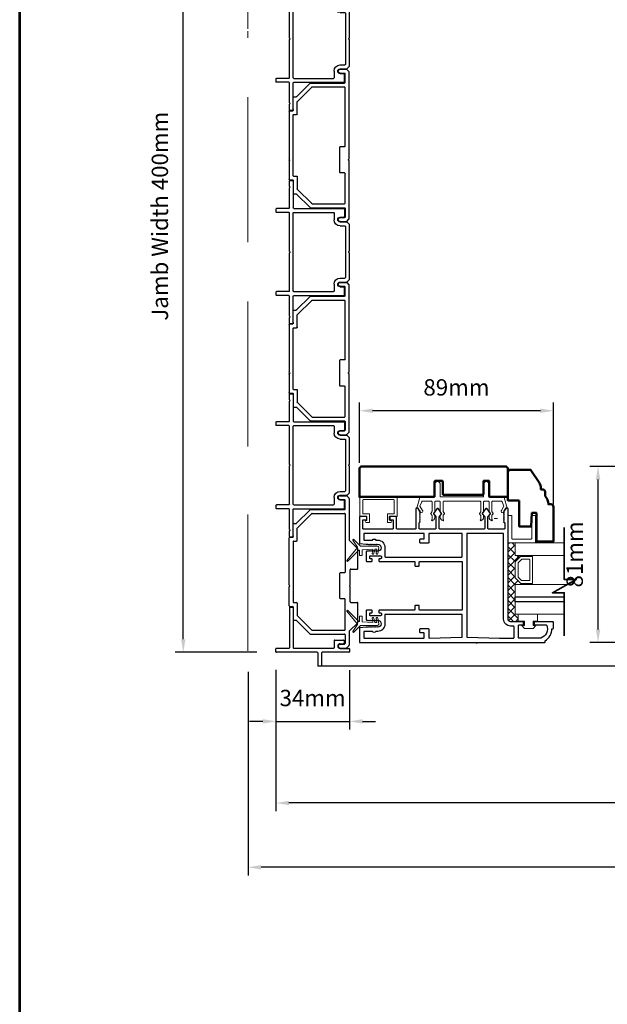
# Model space of a CAD drawing. Extents: x 4418 to 14652, y 4452 to 6123.
# Drawn here: x 7237 to 7506, y 5163 to 5615 of the extents above; entities that cross this region are included whole.
import ezdxf

# ---------------------------------------------------------------- set-up
doc = ezdxf.new("R2010")
doc.units = 0
doc.header["$LTSCALE"] = 250
doc.header["$MEASUREMENT"] = 0
doc.header["$PDMODE"] = 3
doc.header["$PDSIZE"] = -2
doc.linetypes.add('HIDDEN', pattern=[0.375, 0.25, -0.125])
doc.layers.get('0').update_dxf_attribs({"color": 5, "linetype": 'CONTINUOUS', "lineweight": 20})
doc.layers.get('DEFPOINTS').update_dxf_attribs({"color": 2, "linetype": 'CONTINUOUS'})
for name, color, linetype, lineweight in [('1', 1, 'CONTINUOUS', 13), ('15A02$0$DIMENSION', 2, 'CONTINUOUS', 15), ('2', 2, 'CONTINUOUS', 25), ('6', 6, 'CONTINUOUS', 5), ('8', 7, 'CONTINUOUS', 35), ('9', 7, 'CONTINUOUS', 5), ('Dimensions', 2, 'CONTINUOUS', 25), ('JAMB SEAL', 41, 'CONTINUOUS', 15), ('Visible (ANSI)', 7, 'CONTINUOUS', 50)]:
    doc.layers.add(name, color=color, linetype=linetype, lineweight=lineweight)
doc.layers.add('81020 DOOR PROFILE B', color=90, linetype='CONTINUOUS')
doc.layers.add('Metal', color=3, linetype='CONTINUOUS')
doc.styles.add('ROMANS', font='romans')
doc.dimstyles.new('LWDEC', dxfattribs={"dimscale": 3, "dimtxt": 2.5, "dimasz": 2, "dimexe": 1.25, "dimexo": 3, "dimgap": 2, "dimtad": 1, "dimtoh": 1, "dimdec": 0, "dimzin": 11, "dimdsep": 46, "dimtxsty": 'ROMANS', "dimcen": 0, "dimdle": 1.5, "dimazin": 0, "dimtfac": 1, "dimtdec": 0, "dimtix": 1, "dimtmove": 0, "dimatfit": 3, "dimfxl": 0, "dimtzin": 0, "dimarcsym": 0})

# ---------------------------------------------------------------- blocks, each defined once
blk = doc.blocks.new('*D419')
at = {"layer": 'DEFPOINTS', "color": 0}
for p in [(7341.29, 5324.46), (8756.57, 5324.46), (7341.29, 5225.83)]:
    blk.add_point(p, dxfattribs=at)
at = {"layer": 'Dimensions', "color": 0, "linetype": 'ByBlock', "lineweight": -2}
for p, q in [((7341.29, 5315.46), (7341.29, 5222.08)), ((8756.57, 5315.46), (8756.57, 5222.08)), ((8750.57, 5225.83), (7347.29, 5225.83))]:
    blk.add_line(p, q, dxfattribs=at)
at = {"layer": 'Dimensions', "color": 0}
for points in [[(7347.29, 5226.83), (7347.29, 5224.83), (7341.29, 5225.83)], [(8750.57, 5226.83), (8750.57, 5224.83), (8756.57, 5225.83)]]:
    blk.add_solid(points, dxfattribs=at)
at = {"layer": 'Dimensions', "color": 0, "insert": (8048.93, 5237.54), "char_height": 7.5, "attachment_point": 5, "style": 'ROMANS'}
blk.add_mtext('R.O. (Rough Opening)', dxfattribs=at)
blk = doc.blocks.new('*D420')
at = {"layer": 'DEFPOINTS', "color": 0}
for p in [(7354.05, 5325.21), (8743.74, 5325.07), (7354.05, 5255.31)]:
    blk.add_point(p, dxfattribs=at)
at = {"layer": 'Dimensions', "color": 0, "linetype": 'ByBlock', "lineweight": -2}
for p, q in [((7354.05, 5316.21), (7354.05, 5251.56)), ((8743.74, 5316.07), (8743.74, 5251.56)), ((8737.74, 5255.31), (7360.05, 5255.31))]:
    blk.add_line(p, q, dxfattribs=at)
at = {"layer": 'Dimensions', "color": 0}
for points in [[(7360.05, 5256.31), (7360.05, 5254.31), (7354.05, 5255.31)], [(8737.74, 5256.31), (8737.74, 5254.31), (8743.74, 5255.31)]]:
    blk.add_solid(points, dxfattribs=at)
at = {"layer": 'Dimensions', "color": 0, "insert": (8048.9, 5266.31), "char_height": 7.5, "attachment_point": 5, "style": 'ROMANS'}
blk.add_mtext('System Width', dxfattribs=at)
blk = doc.blocks.new('LS-P-006 SHORT JAMB CAP')
for p, q in [((-0.035, 0.583), (-0.035, 1.318)), ((-0.025, 1.328), (0.025, 1.328)), ((0.035, 1.093), (0.035, 1.318)), ((0.641, 1.083), (0.045, 1.083)), ((0.653, 1.075), (0.648, 1.08)), ((0.667, 1.075), (0.672, 1.08)), ((0.77, 1.083), (0.679, 1.083)), ((0.78, 1.073), (0.78, 1.023)), ((0.035, 0.288), (0.035, 1.003)), ((0.77, 1.013), (0.045, 1.013)), ((-0.285, 0.513), (-0.285, 0.563)), ((-0.045, 0.573), (-0.275, 0.573)), ((-0.045, 0.503), (-0.275, 0.503)), ((-0.035, 0.01), (-0.035, 0.493)), ((0.175, 0.278), (0.045, 0.278)), ((0.185, 0.268), (0.185, 0.108)), ((0.025, 0), (-0.025, 0)), ((0.035, 0.168), (0.035, 0.01)), ((0.12, 0.168), (0.12, 0.108)), ((0.175, 0.098), (0.13, 0.098))]:
    blk.add_line(p, q)
for centre, radius, start, end in [((-0.025, 1.318), 0.01, 90, 180), ((0.025, 1.318), 0.01, 0, 90), ((0.045, 1.093), 0.01, 180, 270), ((0.641, 1.073), 0.01, 45, 90), ((0.66, 1.082), 0.01, 225, 315), ((0.679, 1.073), 0.01, 90, 135), ((0.77, 1.073), 0.01, 360, 90), ((0.045, 1.003), 0.01, 90, 180), ((0.77, 1.023), 0.01, 270, 360), ((-0.275, 0.563), 0.01, 90, 180), ((-0.045, 0.583), 0.01, 270, 0), ((-0.275, 0.513), 0.01, 180, 270), ((-0.045, 0.493), 0.01, 0, 90), ((0.045, 0.288), 0.01, 180, 270), ((0.077, 0.168), 0.0425, 0, 180), ((0.175, 0.268), 0.01, 0, 90), ((-0.025, 0.01), 0.01, 180, 270), ((0.025, 0.01), 0.01, 270, 0), ((0.13, 0.108), 0.01, 180, 270), ((0.175, 0.108), 0.01, 270, 360)]:
    blk.add_arc(centre, radius, start, end)
blk = doc.blocks.new('LS-P-002 FILLER')
for p, q in [((-0.785, 1.02), (-0.785, 1.245)), ((-0.775, 1.255), (-0.725, 1.255)), ((-0.715, 1.02), (-0.715, 1.245)), ((0.715, 1.02), (0.715, 1.245)), ((0.725, 1.255), (0.775, 1.255)), ((0.785, 1.02), (0.785, 1.245)), ((-1.29, 1), (-1.29, 0.955)), ((-1.189, 1.01), (-1.28, 1.01)), ((-1.275, 0.94), (-0.795, 0.94)), ((-1.177, 1.002), (-1.182, 1.007)), ((-1.163, 1.002), (-1.158, 1.007)), ((-0.795, 1.01), (-1.151, 1.01)), ((-0.785, 0.93), (-0.785, 0.03)), ((-0.715, 0.93), (-0.715, 0.215)), ((-0.019, 1.01), (-0.705, 1.01)), ((0.705, 0.94), (-0.705, 0.94)), ((-0.007, 1.002), (-0.012, 1.007)), ((0.007, 1.002), (0.012, 1.007)), ((0.705, 1.01), (0.019, 1.01)), ((0.715, 0.93), (0.715, 0.215)), ((0.785, 0.93), (0.785, 0.03)), ((1.151, 1.01), (0.795, 1.01)), ((1.275, 0.94), (0.795, 0.94)), ((1.163, 1.002), (1.158, 1.007)), ((1.177, 1.002), (1.182, 1.007)), ((1.28, 1.01), (1.189, 1.01)), ((1.29, 1), (1.29, 0.955)), ((-0.705, 0.205), (-0.582, 0.205)), ((0.582, 0.205), (0.705, 0.205)), ((-0.77, 0.015), (-0.642, 0.015)), ((-0.627, 0.095), (-0.627, 0.03)), ((-0.542, 0.095), (-0.542, -0.024)), ((-0.472, 0.095), (-0.472, 0.01)), ((-0.462, 0), (0.462, 0)), ((0.472, 0.095), (0.472, 0.01)), ((0.542, 0.095), (0.542, -0.024)), ((0.627, 0.095), (0.627, 0.03)), ((0.77, 0.015), (0.642, 0.015)), ((-0.539, -0.031), (-0.503, -0.067)), ((-0.496, -0.07), (-0.019, -0.07)), ((-0.007, -0.062), (-0.012, -0.067)), ((0.007, -0.062), (0.012, -0.067)), ((0.019, -0.07), (0.496, -0.07)), ((0.539, -0.031), (0.503, -0.067))]:
    blk.add_line(p, q)
for centre, radius, start, end in [((-0.775, 1.245), 0.01, 90, 180), ((-0.725, 1.245), 0.01, 360, 90), ((0.725, 1.245), 0.01, 90, 180), ((0.775, 1.245), 0.01, 0, 90), ((-1.28, 1), 0.01, 90, 180), ((-1.275, 0.955), 0.015, 180, 270), ((-1.189, 1), 0.01, 45, 90), ((-1.17, 1.009), 0.01, 225, 315), ((-1.151, 1), 0.01, 90, 135), ((-0.795, 1.02), 0.01, 270, 0), ((-0.795, 0.93), 0.01, 0, 90), ((-0.705, 1.02), 0.01, 180, 270), ((-0.705, 0.93), 0.01, 90, 180), ((-0.019, 1), 0.01, 45, 90), ((0, 1.009), 0.01, 225, 315), ((0.019, 1), 0.01, 90, 135), ((0.705, 1.02), 0.01, 270, 0), ((0.705, 0.93), 0.01, 360, 90), ((0.795, 1.02), 0.01, 180, 270), ((0.795, 0.93), 0.01, 90, 180), ((1.151, 1), 0.01, 45, 90), ((1.17, 1.009), 0.01, 225, 315), ((1.189, 1), 0.01, 90, 135), ((1.275, 0.955), 0.015, 270, 0), ((1.28, 1), 0.01, 360, 90), ((-0.705, 0.215), 0.01, 180, 270), ((-0.582, 0.095), 0.11, 0, 90), ((0.582, 0.095), 0.11, 90, 180), ((0.705, 0.215), 0.01, 270, 360), ((-0.77, 0.03), 0.015, 180, 270), ((-0.642, 0.03), 0.015, 270, 0), ((-0.585, 0.095), 0.0425, 360, 180), ((-0.462, 0.01), 0.01, 180, 270), ((0.462, 0.01), 0.01, 270, 0), ((0.585, 0.095), 0.0425, 360, 180), ((0.642, 0.03), 0.015, 180, 270), ((0.77, 0.03), 0.015, 270, 360), ((-0.532, -0.024), 0.01, 180, 225), ((-0.496, -0.06), 0.01, 225, 270), ((-0.019, -0.06), 0.01, 270, 315), ((0, -0.069), 0.01, 45, 135), ((0.019, -0.06), 0.01, 225, 270), ((0.496, -0.06), 0.01, 270, 315.0007), ((0.532, -0.024), 0.01, 315.0007, 0)]:
    blk.add_arc(centre, radius, start, end)
blk = doc.blocks.new('LS-P-005 END JAMB')
for p, q in [((0.715, 0.91), (0.715, 0.855)), ((0.725, 0.92), (1.581, 0.92)), ((1.593, 0.912), (1.588, 0.917)), ((1.607, 0.912), (1.612, 0.917)), ((1.619, 0.92), (1.955, 0.92)), ((1.965, 0.91), (1.965, 0.855)), ((0.462, 0.787), (0.218, 0.543)), ((0.546, 0.772), (0.288, 0.514)), ((0.465, 0.835), (0.465, 0.794)), ((0.705, 0.845), (0.475, 0.845)), ((0.775, 0.775), (0.553, 0.775)), ((0.785, 0.84), (0.785, 0.785)), ((1.885, 0.85), (0.795, 0.85)), ((1.895, 0.84), (1.895, 0.785)), ((1.905, 0.775), (2.127, 0.775)), ((1.975, 0.845), (2.205, 0.845)), ((2.134, 0.772), (2.392, 0.514)), ((2.215, 0.835), (2.215, 0.794)), ((2.218, 0.787), (2.462, 0.543)), ((0.215, 0.536), (0.215, -0.08)), ((2.465, 0.536), (2.465, -0.08)), ((0.285, 0.507), (0.285, -0.08)), ((2.395, 0.507), (2.395, -0.08)), ((1.365, -0.08), (1.365, 0)), ((1.375, 0.01), (1.825, 0.01)), ((2.645, 0), (2.645, -0.08)), ((2.715, 0), (2.715, -0.111)), ((-0.035, 0), (-0.035, -0.111)), ((-0.032, -0.118), (0.007, -0.157)), ((1.581, -0.16), (0.014, -0.16)), ((0.035, 0), (0.035, -0.08)), ((0.205, -0.09), (0.045, -0.09)), ((1.355, -0.09), (0.295, -0.09)), ((1.593, -0.152), (1.588, -0.157)), ((1.607, -0.152), (1.612, -0.157)), ((2.666, -0.16), (1.619, -0.16)), ((1.835, -0.08), (1.835, 0)), ((2.385, -0.09), (1.845, -0.09)), ((2.475, -0.09), (2.635, -0.09)), ((2.712, -0.118), (2.674, -0.157)), ((2.715, -0.075), (2.715, -0.111)), ((2.715, -0.075), (2.715, -0.111))]:
    blk.add_line(p, q)
for centre, radius, start, end in [((0.725, 0.91), 0.01, 90, 180), ((1.581, 0.91), 0.01, 45, 90), ((1.6, 0.919), 0.01, 225, 315), ((1.619, 0.91), 0.01, 90, 135), ((1.955, 0.91), 0.01, 0, 90), ((0.455, 0.794), 0.01, 315, 360), ((0.475, 0.835), 0.01, 90, 180), ((0.553, 0.765), 0.01, 90, 135), ((0.705, 0.855), 0.01, 270, 360), ((0.775, 0.785), 0.01, 270, 0), ((0.795, 0.84), 0.01, 90, 180), ((1.885, 0.84), 0.01, 0, 90), ((1.905, 0.785), 0.01, 180, 270), ((1.975, 0.855), 0.01, 180, 270), ((2.127, 0.765), 0.01, 45, 90), ((2.205, 0.835), 0.01, 0, 90), ((2.225, 0.794), 0.01, 180, 225), ((0.225, 0.536), 0.01, 135, 180), ((2.455, 0.536), 0.01, 0, 45), ((0.295, 0.507), 0.01, 135, 180), ((2.385, 0.507), 0.01, 0, 45), ((0, 0), 0.035, 360, 180), ((1.375, 0), 0.01, 90, 180), ((1.825, 0), 0.01, 0, 90), ((2.68, 0), 0.035, 360, 180), ((-0.025, -0.111), 0.01, 180, 225), ((-0.025, -0.111), 0.01, 180, 225), ((0.014, -0.15), 0.01, 225, 270), ((0.045, -0.08), 0.01, 180, 270), ((0.205, -0.08), 0.01, 270, 0), ((0.295, -0.08), 0.01, 180, 270), ((0.295, -0.08), 0.01, 180, 270), ((1.355, -0.08), 0.01, 270, 0), ((1.581, -0.15), 0.01, 270, 315), ((1.6, -0.159), 0.01, 45, 135), ((1.619, -0.15), 0.01, 225, 270), ((1.845, -0.08), 0.01, 180, 270), ((2.385, -0.08), 0.01, 270, 0), ((2.475, -0.08), 0.01, 180, 270), ((2.635, -0.08), 0.01, 270, 360), ((2.666, -0.15), 0.01, 270, 315), ((2.705, -0.111), 0.01, 315, 0)]:
    blk.add_arc(centre, radius, start, end)
blk = doc.blocks.new('Strike Track 1')
for p, q in [((-0.374, 0.905), (-0.374, 0.85)), ((-0.364, 0.915), (-0.019, 0.915)), ((-0.007, 0.907), (-0.012, 0.912)), ((0.007, 0.907), (0.012, 0.912)), ((0.019, 0.915), (0.866, 0.915)), ((0.876, 0.905), (0.876, 0.85)), ((-0.627, 0.782), (-0.871, 0.538)), ((-0.543, 0.767), (-0.801, 0.509)), ((-0.624, 0.83), (-0.624, 0.789)), ((-0.384, 0.84), (-0.614, 0.84)), ((-0.314, 0.77), (-0.536, 0.77)), ((-0.304, 0.835), (-0.304, 0.78)), ((0.796, 0.845), (-0.294, 0.845)), ((0.806, 0.835), (0.806, 0.78)), ((0.816, 0.77), (1.038, 0.77)), ((0.886, 0.84), (1.116, 0.84)), ((1.045, 0.767), (1.303, 0.509)), ((1.126, 0.83), (1.126, 0.789)), ((1.129, 0.782), (1.373, 0.538)), ((-0.874, 0.531), (-0.874, -0.085)), ((-0.804, 0.502), (-0.804, -0.085)), ((1.306, 0.502), (1.306, -0.085)), ((1.376, 0.531), (1.376, -0.085)), ((-0.225, 0), (0.225, 0)), ((-1.124, -0.005), (-1.124, -0.116)), ((-1.121, -0.123), (-1.082, -0.162)), ((-0.829, -0.165), (-1.075, -0.165)), ((-1.054, -0.005), (-1.054, -0.085)), ((-0.884, -0.095), (-1.044, -0.095)), ((-0.822, -0.168), (-0.668, -0.322)), ((-0.794, -0.095), (-0.245, -0.095)), ((-0.235, -0.085), (-0.235, -0.01)), ((-0.007, -0.177), (-0.012, -0.182)), ((0.007, -0.177), (0.012, -0.182)), ((0.235, -0.085), (0.235, -0.01)), ((1.296, -0.095), (0.245, -0.095)), ((0.822, -0.168), (0.668, -0.322)), ((1.578, -0.165), (0.829, -0.165)), ((1.386, -0.095), (1.546, -0.095)), ((1.556, -0.005), (1.556, -0.085)), ((1.623, -0.123), (1.585, -0.162)), ((1.626, -0.005), (1.626, -0.116)), ((1.626, -0.08), (1.626, -0.116)), ((1.626, -0.08), (1.626, -0.116)), ((-0.661, -0.325), (-0.31, -0.325)), ((-0.3, -0.195), (-0.3, -0.315)), ((-0.29, -0.185), (-0.019, -0.185)), ((0.019, -0.185), (0.29, -0.185)), ((0.3, -0.195), (0.3, -0.315)), ((0.307, -0.325), (0.661, -0.325)), ((0.31, -0.325), (0.465, -0.325))]:
    blk.add_line(p, q)
for centre, radius, start, end in [((-0.364, 0.905), 0.01, 90, 180), ((-0.019, 0.905), 0.01, 45, 90), ((0, 0.914), 0.01, 225, 315), ((0.019, 0.905), 0.01, 90, 135), ((0.866, 0.905), 0.01, 0, 90), ((-0.634, 0.789), 0.01, 315, 360), ((-0.614, 0.83), 0.01, 90, 180), ((-0.536, 0.76), 0.01, 90, 135), ((-0.384, 0.85), 0.01, 270, 360), ((-0.314, 0.78), 0.01, 270, 0), ((-0.294, 0.835), 0.01, 90, 180), ((0.796, 0.835), 0.01, 0, 90), ((0.816, 0.78), 0.01, 180, 270), ((0.886, 0.85), 0.01, 180, 270), ((1.038, 0.76), 0.01, 45, 90), ((1.116, 0.83), 0.01, 0, 90), ((1.136, 0.789), 0.01, 180, 225), ((-0.864, 0.531), 0.01, 135, 180), ((1.366, 0.531), 0.01, 0, 45), ((-0.794, 0.502), 0.01, 135, 180), ((1.296, 0.502), 0.01, 0, 45), ((-1.089, -0.005), 0.035, 360, 180), ((-0.225, -0.01), 0.01, 90, 180), ((0.225, -0.01), 0.01, 0, 90), ((1.591, -0.005), 0.035, 360, 180), ((-1.114, -0.116), 0.01, 180, 225), ((-1.114, -0.116), 0.01, 180, 225), ((-1.075, -0.155), 0.01, 225, 270), ((-1.044, -0.085), 0.01, 180, 270), ((-0.884, -0.085), 0.01, 270, 0), ((-0.829, -0.175), 0.01, 45, 90), ((-0.794, -0.085), 0.01, 180, 270), ((-0.794, -0.085), 0.01, 180, 270), ((-0.245, -0.085), 0.01, 270, 0), ((0, -0.184), 0.01, 45, 135), ((0.245, -0.085), 0.01, 180, 270), ((0.829, -0.175), 0.01, 90, 135), ((0.829, -0.175), 0.01, 90, 135), ((1.296, -0.085), 0.01, 270, 0), ((1.386, -0.085), 0.01, 180, 270), ((1.546, -0.085), 0.01, 270, 360), ((1.578, -0.155), 0.01, 270, 315), ((1.616, -0.116), 0.01, 315, 0), ((-0.661, -0.315), 0.01, 225, 270), ((-0.31, -0.315), 0.01, 270, 0), ((-0.29, -0.195), 0.01, 90, 180), ((-0.019, -0.175), 0.01, 270, 315), ((0.019, -0.175), 0.01, 225, 270), ((0.29, -0.195), 0.01, 0, 90), ((0.31, -0.315), 0.01, 180, 270), ((0.661, -0.315), 0.01, 270, 315), ((0.661, -0.315), 0.01, 270, 315)]:
    blk.add_arc(centre, radius, start, end)
blk = doc.blocks.new('*D421')
at = {"layer": '2', "color": 0, "linetype": 'ByBlock', "lineweight": -2}
for p, q in [((7354.05, 5316.32), (7354.05, 5288.99)), ((7387.77, 5316.21), (7387.77, 5288.99)), ((7348.05, 5292.74), (7342.05, 5292.74)), ((7354.05, 5292.74), (7387.77, 5292.74)), ((7393.77, 5292.74), (7399.77, 5292.74))]:
    blk.add_line(p, q, dxfattribs=at)
at = {"layer": '2', "color": 0}
for points in [[(7348.05, 5293.74), (7348.05, 5291.74), (7354.05, 5292.74)], [(7393.77, 5293.74), (7393.77, 5291.74), (7387.77, 5292.74)]]:
    blk.add_solid(points, dxfattribs=at)
at = {"layer": 'DEFPOINTS', "color": 0}
for p in [(7354.05, 5325.32), (7387.77, 5325.21), (7387.77, 5292.74)]:
    blk.add_point(p, dxfattribs=at)
at = {"layer": '2', "color": 0, "insert": (7370.91, 5302.49), "char_height": 7.5, "attachment_point": 5, "style": 'ROMANS'}
blk.add_mtext('34mm', dxfattribs=at)
blk = doc.blocks.new('*D422')
at = {"layer": '2', "color": 0, "linetype": 'ByBlock', "lineweight": -2}
for p, q in [((7392.34, 5411.31), (7392.34, 5438.96)), ((7481.24, 5392.15), (7481.24, 5438.96)), ((7475.24, 5435.21), (7398.34, 5435.21))]:
    blk.add_line(p, q, dxfattribs=at)
at = {"layer": '2', "color": 0}
for points in [[(7398.34, 5436.21), (7398.34, 5434.21), (7392.34, 5435.21)], [(7475.24, 5436.21), (7475.24, 5434.21), (7481.24, 5435.21)]]:
    blk.add_solid(points, dxfattribs=at)
at = {"layer": 'DEFPOINTS', "color": 0}
for p in [(7392.34, 5435.21), (7392.34, 5402.31), (7481.24, 5383.15)]:
    blk.add_point(p, dxfattribs=at)
at = {"layer": '2', "color": 0, "insert": (7436.79, 5444.96), "char_height": 7.5, "attachment_point": 5, "style": 'ROMANS'}
blk.add_mtext('89mm', dxfattribs=at)
blk = doc.blocks.new('break')
at = {"layer": '8'}
blk.add_lwpolyline([(-13.26, 0), (10.54, 0), (10.54, -5.56), (16.64, 5.39), (16.64, 0), (36.41, 0)], dxfattribs=at)
blk = doc.blocks.new('*D417')
at = {"layer": '2', "color": 0, "linetype": 'ByBlock', "lineweight": -2}
for p, q in [((7536.76, 5409.67), (7497.93, 5409.67)), ((7501.68, 5334.92), (7501.68, 5403.67)), ((7519.19, 5328.92), (7497.93, 5328.92))]:
    blk.add_line(p, q, dxfattribs=at)
at = {"layer": '2', "color": 0}
for points in [[(7500.68, 5403.67), (7502.68, 5403.67), (7501.68, 5409.67)], [(7500.68, 5334.92), (7502.68, 5334.92), (7501.68, 5328.92)]]:
    blk.add_solid(points, dxfattribs=at)
at = {"layer": 'DEFPOINTS', "color": 0}
for p in [(7501.68, 5409.67), (7545.76, 5409.67), (7528.19, 5328.92)]:
    blk.add_point(p, dxfattribs=at)
at = {"layer": '2', "color": 0, "insert": (7491.93, 5369.3), "char_height": 7.5, "attachment_point": 5, "rotation": 90, "style": 'ROMANS'}
blk.add_mtext('81mm', dxfattribs=at)
blk = doc.blocks.new('*D414')
at = {"layer": '2', "color": 0, "linetype": 'ByBlock', "lineweight": -2}
for p, q in [((7351.53, 5724.42), (7307.88, 5724.42)), ((7311.63, 5330.43), (7311.63, 5718.42)), ((7345.31, 5324.43), (7307.88, 5324.43))]:
    blk.add_line(p, q, dxfattribs=at)
at = {"layer": '2', "color": 0}
for points in [[(7310.63, 5718.42), (7312.63, 5718.42), (7311.63, 5724.42)], [(7310.63, 5330.43), (7312.63, 5330.43), (7311.63, 5324.43)]]:
    blk.add_solid(points, dxfattribs=at)
at = {"layer": 'DEFPOINTS', "color": 0}
for p in [(7311.63, 5724.42), (7360.53, 5724.42), (7354.31, 5324.43)]:
    blk.add_point(p, dxfattribs=at)
at = {"layer": '2', "color": 0, "insert": (7301.88, 5524.42), "char_height": 7.5, "attachment_point": 5, "rotation": 90, "style": 'ROMANS'}
blk.add_mtext('Jamb Width 400mm', dxfattribs=at)

msp = doc.modelspace()

# ---------------------------------------------------------------- hatches: boundary and pattern name
at = {"layer": '15A02$0$DIMENSION'}
h = msp.add_hatch(dxfattribs=at)
h.set_pattern_fill('ANSI37', color=251, scale=20, angle=270, style=0)
h.set_pattern_definition([(315, (-0.083, 2534.3635), (1.76776695, 1.76776695), []), (45, (-0.083, 2534.3635), (-1.76776695, 1.76776695), [])])
h.paths.add_polyline_path([(7465.1, 5341.86), (7465.1, 5338.45), (7461.6, 5338.45), (7460.43, 5339.62), (7460.41, 5374.57), (7463.74, 5374.57), (7463.74, 5368.86), (7466.12, 5368.34), (7463.74, 5365.86), (7463.74, 5358.57), (7466.3, 5356.01), (7466.3, 5355.56), (7463.74, 5355.56), (7463.74, 5341.86)])

# ---------------------------------------------------------------- linework, layer by layer
at = {"linetype": 'HIDDEN'}
for p, q in [((7341.22, 5422.85), (7341.23, 5707.14)), ((7341.22, 5325.05), (7341.23, 5609.35))]:
    msp.add_line(p, q, dxfattribs=at)
for p, q in [((7447.7, 5393.67), (7430.93, 5393.67)), ((7406.42, 5385.42), (7406.42, 5386.44)), ((7455.64, 5385.8), (7454.12, 5385.8))]:
    msp.add_line(p, q)
for centre, radius, start, end in [((7420.78, 5389.16), 0.61, 206.3714, 211.9719), ((7445.86, 5328.68), 0.254, 319.3987, 90)]:
    msp.add_arc(centre, radius, start, end)
at = {"layer": '1'}
for points in [[(7486.16, 5374.57), (7463.74, 5374.57), (7463.74, 5368.86), (7486.16, 5368.86)], [(7486.16, 5349.86), (7463.74, 5349.86), (7463.74, 5355.56), (7487.7, 5355.56)], [(7486.16, 5341.86), (7463.74, 5341.86), (7463.74, 5347.56), (7486.16, 5347.56)]]:
    msp.add_lwpolyline(points, dxfattribs=at)
for points in [[(7463.74, 5358.57, 0.198912), (7463.82, 5358.39), (7466.12, 5356.09, 0.198912), (7466.3, 5356.01), (7471.43, 5356.01, 0.414214), (7471.68, 5356.27), (7471.68, 5368.16, 0.414214), (7471.43, 5368.42), (7466.3, 5368.42, 0.198912), (7466.12, 5368.34), (7463.82, 5366.04, 0.198912), (7463.74, 5365.86)], [(7465.06, 5359.12, 0.198912), (7465.13, 5358.94), (7466.66, 5357.4, 0.198912), (7466.84, 5357.33), (7470.11, 5357.33, 0.414214), (7470.37, 5357.58), (7470.37, 5366.85, 0.414214), (7470.11, 5367.1), (7466.84, 5367.1, 0.198912), (7466.66, 5367.03), (7465.13, 5365.49, 0.198912), (7465.06, 5365.31)]]:
    msp.add_lwpolyline(points, format="xyb", close=True, dxfattribs=at)
at = {"layer": '2'}
msp.add_lwpolyline([(7486.16, 5347.56), (7463.74, 5347.56), (7463.74, 5349.86), (7486.16, 5349.86)], dxfattribs=at)
at = {"layer": '6'}
msp.add_lwpolyline([(7449.48, 5393.67, 0.414214), (7449.22, 5393.41), (7449.22, 5389.06, -0.146131), (7449.18, 5388.92), (7448.61, 5388.04, 0.337798), (7448.62, 5387.89), (7449.15, 5387.31, -0.18912), (7449.22, 5387.14), (7449.22, 5386.3, -0.37102), (7447.95, 5384.78, -1), (7447.95, 5385.29), (7447.95, 5387.14, 0.18912), (7447.88, 5387.31), (7447.35, 5387.89, -0.337798), (7447.34, 5388.04), (7447.91, 5388.92, 0.146131), (7447.95, 5389.06), (7447.95, 5393.41, 0.414214), (7447.7, 5393.67), (7430.93, 5393.67, 0.414214), (7430.68, 5393.41), (7430.68, 5388.98), (7431.29, 5388.06, -0.337798), (7431.27, 5387.91), (7430.68, 5387.25), (7430.68, 5385.29, -1), (7430.68, 5384.78, -0.37102), (7429.41, 5386.3), (7429.41, 5387.25), (7430, 5387.91, 0.337798), (7430.02, 5388.06), (7429.41, 5388.98), (7429.41, 5393.41, 0.414214), (7429.16, 5393.67), (7427.12, 5393.67, 0.414214), (7426.87, 5393.41), (7426.87, 5389.06, -0.146131), (7426.83, 5388.92), (7426.26, 5388.04, 0.337798), (7426.27, 5387.89), (7426.8, 5387.31, -0.18912), (7426.87, 5387.14), (7426.87, 5386.3, -0.37102), (7425.6, 5384.78, -1), (7425.6, 5385.29), (7425.6, 5387.14, 0.18912), (7425.53, 5387.31), (7425, 5387.89, -0.337798), (7424.99, 5388.04), (7425.56, 5388.92, 0.146131), (7425.6, 5389.06), (7425.6, 5393.41, 0.414214), (7425.35, 5393.67), (7421.13, 5393.67, 0.362496), (7420.88, 5393.46), (7420.06, 5391.47), (7421.27, 5389.53, -0.509383), (7420.98, 5388.59), (7420.27, 5388.33), (7420.01, 5388.59), (7420.27, 5388.84), (7419.31, 5390.37, 0.259038), (7419.1, 5390.49), (7418.59, 5390.49), (7419.96, 5395.49, -0.362496), (7420.21, 5395.7), (7426.87, 5395.7), (7426.87, 5401.42, -1), (7429.41, 5401.42), (7429.41, 5395.7), (7449.22, 5395.7), (7449.22, 5401.42, -1), (7451.76, 5401.42), (7451.76, 5395.7), (7458.42, 5395.7, -0.362496), (7458.67, 5395.49), (7460.04, 5390.49), (7459.54, 5390.49, 0.259038), (7459.32, 5390.37), (7458.37, 5388.84), (7458.62, 5388.59), (7458.37, 5388.33), (7457.65, 5388.59, -0.509383), (7457.37, 5389.53), (7458.57, 5391.47), (7457.75, 5393.46, 0.362496), (7457.5, 5393.67), (7453.29, 5393.67, 0.414214), (7453.03, 5393.41), (7453.03, 5388.98), (7453.64, 5388.06, -0.337798), (7453.62, 5387.91), (7453.03, 5387.25), (7453.03, 5385.29, -1), (7453.03, 5384.78, -0.37102), (7451.76, 5386.3), (7451.76, 5387.25), (7452.35, 5387.91, 0.337798), (7452.37, 5388.06), (7451.76, 5388.98), (7451.76, 5393.41, 0.414214), (7451.51, 5393.67), (7449.48, 5393.67), (7451.51, 5393.67)], format="xyb", dxfattribs=at)
for points in [[(7394.1, 5387.96, -0.414214), (7393.85, 5388.22), (7393.85, 5394.19, -0.414214), (7394.1, 5394.44), (7408.07, 5394.44, -0.414214), (7408.33, 5394.19), (7408.33, 5388.22, -0.414214), (7408.07, 5387.96), (7405.41, 5387.96, 0.414214), (7405.15, 5387.71), (7405.15, 5384.15, 0.414214), (7405.41, 5383.9), (7406.68, 5383.9, 1), (7406.68, 5384.92, -0.414214), (7406.42, 5385.17), (7406.42, 5386.44, -0.414214), (7406.68, 5386.69), (7409.34, 5386.69, 0.414214), (7409.6, 5386.95), (7409.6, 5395.46, 0.414214), (7409.34, 5395.71), (7392.83, 5395.71, 0.414214), (7392.58, 5395.46), (7392.58, 5386.95, 0.414214), (7392.83, 5386.69), (7395.5, 5386.69, -0.414214), (7395.76, 5386.44), (7395.76, 5385.17, -0.414214), (7395.5, 5384.92, 1), (7395.5, 5383.9), (7396.77, 5383.9, 0.414214), (7397.03, 5384.15), (7397.03, 5387.71, 0.414214), (7396.77, 5387.96)], [(7460.41, 5374.57), (7472.77, 5374.57, 0.414214), (7473.02, 5374.82), (7473.02, 5386.92, 0.414214), (7472.77, 5387.17), (7471.51, 5387.17, 0.414214), (7471.26, 5386.92), (7471.26, 5376.58, -0.414214), (7471, 5376.33), (7462.43, 5376.33, -0.414214), (7462.18, 5376.58), (7462.18, 5386.92, 0.414214), (7461.93, 5387.17), (7460.41, 5387.17)]]:
    msp.add_lwpolyline(points, format="xyb", close=True, dxfattribs=at)
msp.add_lwpolyline([(7468.02, 5336.66), (7468.02, 5338.69), (7465.1, 5338.69), (7465.1, 5341.86), (7473.99, 5341.86), (7473.99, 5338.69), (7471.96, 5338.69), (7471.96, 5336.66), (7473.23, 5336.66), (7471.96, 5335.39), (7468.02, 5335.39), (7466.75, 5336.66)], close=True, dxfattribs=at)
at = {"layer": '81020 DOOR PROFILE B'}
for points in [[(7395.47, 5373.96), (7396.18, 5373.96), (7396.43, 5373.71), (7396.68, 5373.96), (7396.93, 5373.71), (7397.18, 5373.96), (7397.43, 5373.71), (7397.68, 5373.96), (7397.93, 5373.71), (7398.18, 5373.96), (7398.43, 5373.71), (7398.68, 5373.96), (7398.93, 5373.71), (7399.18, 5373.96), (7399.43, 5373.71), (7399.68, 5373.96), (7399.93, 5373.71), (7400.18, 5373.96), (7400.43, 5373.71), (7400.68, 5373.96, -1), (7400.68, 5370.76), (7400.43, 5371.01), (7400.18, 5370.76), (7399.93, 5371.01), (7399.68, 5370.76), (7399.43, 5371.01), (7399.18, 5370.76), (7398.93, 5371.01), (7398.68, 5370.76), (7398.43, 5371.01), (7398.18, 5370.76), (7397.93, 5371.01), (7397.68, 5370.76), (7397.43, 5371.01), (7397.18, 5370.76), (7396.93, 5371.01), (7396.68, 5370.76), (7396.43, 5371.01), (7396.18, 5370.76), (7395.72, 5370.76, 0.414214), (7395.47, 5370.51), (7395.47, 5366.37, 0.414214), (7395.72, 5366.12), (7397.92, 5366.12, 0.414214), (7398.17, 5366.37), (7398.17, 5367.11, 0.414214), (7397.92, 5367.36), (7397.32, 5367.36, -0.414214), (7397.07, 5367.61), (7397.07, 5368.41, -0.414214), (7397.32, 5368.66), (7402.13, 5368.66, -0.414214), (7402.38, 5368.41), (7402.38, 5367.61, -0.414214), (7402.13, 5367.36), (7401.53, 5367.36, 0.414214), (7401.28, 5367.11), (7401.28, 5366.37, 0.414214), (7401.53, 5366.12), (7417.53, 5366.12, -0.414214), (7417.78, 5365.87), (7417.78, 5364.21, 0.414214), (7418.03, 5363.96), (7419.53, 5363.96, 0.414214), (7419.78, 5364.21), (7419.78, 5365.87, -0.414214), (7420.03, 5366.12), (7439.23, 5366.12, -0.414214), (7439.48, 5365.87), (7439.48, 5344.02, -0.414214), (7439.23, 5343.77), (7420.03, 5343.77, -0.414214), (7419.78, 5344.02), (7419.78, 5345.68, 0.414214), (7419.53, 5345.93), (7418.03, 5345.93, 0.414214), (7417.78, 5345.68), (7417.78, 5344.02, -0.414214), (7417.53, 5343.77), (7401.53, 5343.77, 0.414214), (7401.28, 5343.52), (7401.28, 5342.77, 0.414214), (7401.53, 5342.52), (7402.13, 5342.52, -0.414214), (7402.38, 5342.27), (7402.38, 5341.47, -0.414214), (7402.13, 5341.22), (7397.32, 5341.22, -0.414214), (7397.07, 5341.47), (7397.07, 5342.27, -0.414214), (7397.32, 5342.52), (7397.92, 5342.52, 0.414214), (7398.17, 5342.77), (7398.17, 5343.52, 0.414214), (7397.92, 5343.77), (7395.72, 5343.77, 0.414214), (7395.47, 5343.52), (7395.47, 5339.37, 0.414214), (7395.72, 5339.12), (7396.18, 5339.12), (7396.43, 5338.87), (7396.68, 5339.12), (7396.93, 5338.87), (7397.18, 5339.12), (7397.43, 5338.87), (7397.68, 5339.12), (7397.93, 5338.87), (7398.18, 5339.12), (7398.43, 5338.87), (7398.68, 5339.12), (7398.93, 5338.87), (7399.18, 5339.12), (7399.43, 5338.87), (7399.68, 5339.12), (7399.93, 5338.87), (7400.18, 5339.12), (7400.43, 5338.87), (7400.68, 5339.12, -1), (7400.68, 5335.92), (7400.43, 5336.17), (7400.18, 5335.92), (7399.93, 5336.17), (7399.68, 5335.92), (7399.43, 5336.17), (7399.18, 5335.92), (7398.93, 5336.17), (7398.68, 5335.92), (7398.43, 5336.17), (7398.18, 5335.92), (7397.93, 5336.17), (7397.68, 5335.92), (7397.43, 5336.17), (7397.18, 5335.92), (7396.93, 5336.17), (7396.68, 5335.92), (7396.43, 5336.17), (7396.18, 5335.92), (7395.47, 5335.92), (7392.55, 5335.62, 0.384866), (7392.33, 5335.38), (7392.33, 5329.17, 0.414214), (7392.58, 5328.92), (7477.18, 5328.92, 0.414214), (7477.43, 5329.17), (7477.43, 5329.69, 0.260412), (7480.48, 5335.25), (7480.98, 5335.25, 0.414214), (7481.23, 5335.5), (7481.23, 5338.2, 0.414214), (7480.98, 5338.45), (7472.68, 5338.45, 0.414214), (7472.43, 5338.2), (7472.43, 5337.2, 0.414214), (7472.68, 5336.95), (7477.95, 5336.95, -0.312101), (7478.19, 5336.78, -0.424167), (7475.42, 5330.93, -0.081895), (7475.34, 5330.92), (7465.43, 5330.92, -0.414214), (7465.18, 5331.17), (7465.18, 5336.7, -0.414214), (7465.43, 5336.95), (7467.33, 5336.95, 0.414214), (7467.58, 5337.2), (7467.58, 5338.2, 0.414214), (7467.33, 5338.45), (7461.6, 5338.45, -0.414214), (7460.43, 5339.62), (7460.43, 5390.24, 0.414214), (7460.18, 5390.49), (7459.6, 5390.49, 0.258618), (7459.38, 5390.37), (7458.43, 5388.84), (7458.68, 5388.58), (7458.43, 5388.33), (7458.68, 5388.07), (7458.43, 5387.82), (7458.68, 5387.56), (7458.43, 5387.31), (7458.68, 5387.05), (7458.43, 5386.8), (7458.68, 5386.54), (7458.43, 5386.28), (7458.68, 5386.03), (7458.43, 5385.77), (7458.68, 5385.52), (7458.43, 5385.26), (7458.68, 5385.01), (7458.43, 5384.75), (7458.68, 5384.5), (7458.43, 5384.24), (7458.93, 5383.75), (7458.93, 5381.21, -0.414214), (7458.68, 5380.96), (7451.49, 5380.96, -0.414214), (7451.24, 5381.21), (7451.24, 5386.54, -0.180829), (7451.3, 5386.7), (7452.34, 5387.89, 0.339454), (7452.35, 5388.04), (7450.91, 5390.17, 0.531709), (7450.08, 5390.17), (7448.64, 5388.04, 0.339454), (7448.65, 5387.89), (7449.68, 5386.7, -0.180829), (7449.74, 5386.54), (7449.74, 5381.21, -0.414214), (7449.49, 5380.96), (7429.16, 5380.96, -0.414214), (7428.91, 5381.21), (7428.91, 5386.54, -0.180829), (7428.97, 5386.7), (7430.01, 5387.89, 0.339454), (7430.02, 5388.04), (7428.58, 5390.17, 0.531709), (7427.75, 5390.17), (7426.31, 5388.04, 0.339454), (7426.32, 5387.89), (7427.35, 5386.7, -0.180829), (7427.41, 5386.54), (7427.41, 5381.21, -0.414214), (7427.16, 5380.96), (7419.98, 5380.96, -0.414214), (7419.73, 5381.21), (7419.73, 5383.75), (7420.23, 5384.24), (7419.98, 5384.5), (7420.23, 5384.75), (7419.98, 5385.01), (7420.23, 5385.26), (7419.98, 5385.52), (7420.23, 5385.77), (7419.98, 5386.03), (7420.23, 5386.28), (7419.98, 5386.54), (7420.23, 5386.8), (7419.98, 5387.05), (7420.23, 5387.31), (7419.98, 5387.56), (7420.23, 5387.82), (7419.98, 5388.07), (7420.23, 5388.33), (7419.98, 5388.58), (7420.23, 5388.84), (7419.27, 5390.37, 0.258618), (7419.06, 5390.49), (7418.48, 5390.49, 0.414214), (7418.23, 5390.24), (7418.23, 5381.21, -0.414214), (7417.98, 5380.96), (7409.58, 5380.96, -0.414214), (7409.33, 5381.21), (7409.33, 5386.43, 0.414214), (7409.08, 5386.68), (7406.18, 5386.68, 0.414214), (7405.93, 5386.43), (7405.93, 5385.43, 0.414214), (7406.18, 5385.18), (7407.58, 5385.18, -0.414214), (7407.83, 5384.93), (7407.83, 5381.21, -0.414214), (7407.58, 5380.96), (7394.08, 5380.96, -0.414214), (7393.83, 5381.21), (7393.83, 5384.93, -0.414214), (7394.08, 5385.18), (7395.48, 5385.18, 0.414214), (7395.73, 5385.43), (7395.73, 5386.43, 0.414214), (7395.48, 5386.68), (7392.58, 5386.68, 0.414214), (7392.33, 5386.43), (7392.33, 5374.51, 0.384866), (7392.55, 5374.26)], [(7424.33, 5378.96, 0.414214), (7424.08, 5378.71), (7424.08, 5374.67, -0.414214), (7423.83, 5374.42), (7420.33, 5374.42, -0.414214), (7420.08, 5374.67), (7420.08, 5376.17, -0.414214), (7420.33, 5376.42), (7421.83, 5376.42, 0.414214), (7422.08, 5376.67), (7422.08, 5378.71, 0.414214), (7421.83, 5378.96), (7394.58, 5378.96, 0.414214), (7394.33, 5378.71), (7394.33, 5376.11, 0.414214), (7394.58, 5375.86), (7398.36, 5375.86, -0.683303), (7399.9, 5375.86), (7400.8, 5375.86, -0.414214), (7403.98, 5372.69), (7403.98, 5368.37, 0.414214), (7404.23, 5368.12), (7439.23, 5368.12, 0.414214), (7439.48, 5368.37), (7439.48, 5378.71, 0.414214), (7439.23, 5378.96)], [(7441.73, 5378.96, 0.414214), (7441.48, 5378.71), (7441.48, 5331.56, 0.406566), (7441.72, 5331.31), (7456.58, 5330.92, 0.006545), (7456.66, 5330.92), (7462.93, 5330.92, 0.414214), (7463.18, 5331.17), (7463.18, 5336.2, 0.414214), (7462.93, 5336.45), (7461.6, 5336.45, -0.414214), (7458.43, 5339.62), (7458.43, 5378.71, 0.414214), (7458.18, 5378.96)], [(7404.23, 5341.77, 0.414214), (7403.98, 5341.52), (7403.98, 5337.2, -0.414214), (7400.8, 5334.02), (7399.9, 5334.02, -0.683303), (7398.36, 5334.02), (7394.58, 5334.02, 0.414214), (7394.33, 5333.77), (7394.33, 5331.17, 0.414214), (7394.58, 5330.92), (7421.83, 5330.92, 0.414214), (7422.08, 5331.17), (7422.08, 5333.07, 0.414214), (7421.83, 5333.32), (7420.33, 5333.32, -0.414214), (7420.08, 5333.57), (7420.08, 5335.07, -0.414214), (7420.33, 5335.32), (7423.83, 5335.32, -0.414214), (7424.08, 5335.07), (7424.08, 5331.17, 0.421902), (7424.33, 5330.92), (7439.23, 5331.31, 0.406566), (7439.48, 5331.56), (7439.48, 5341.52, 0.414214), (7439.23, 5341.77)]]:
    msp.add_lwpolyline(points, format="xyb", close=True, dxfattribs=at)
at = {"layer": '9', "lineweight": 53}
msp.add_lwpolyline([(7236.69, 4451.67), (7236.69, 5874.3), (8861.1, 5874.3), (8861.1, 4451.67)], close=True, dxfattribs=at)
at = {"layer": 'JAMB SEAL'}
for points in [[(7400, 5369.78, 0.866143), (7400.76, 5369.67), (7401.27, 5372.28, 0.472848), (7400.64, 5373.04), (7393.31, 5373.04, -0.219789), (7392.55, 5373.39), (7389.77, 5376.18, 0.716691), (7389.3, 5375.88), (7391.4, 5372.66, -0.322394), (7391.39, 5372.51), (7386.61, 5366.49, 0.838625), (7387.02, 5366.15), (7392.13, 5371.26, -0.183585), (7392.16, 5371.27), (7392.26, 5371.28, -0.431645), (7392.32, 5371.23), (7392.32, 5368.83, 0.414214), (7392.37, 5368.78), (7393.54, 5368.78, 0.414214), (7393.59, 5368.83), (7393.59, 5371.31, -0.396994), (7393.64, 5371.36), (7398.51, 5371.65, -0.490196), (7398.56, 5371.59), (7398.21, 5369.78, 0.866143), (7398.96, 5369.67), (7399.35, 5371.66, -0.342105), (7399.4, 5371.7), (7400.32, 5371.76, -0.490196), (7400.38, 5371.7), (7400, 5369.78)], [(7400, 5340.01, -0.866143), (7400.76, 5340.12), (7401.27, 5337.51, -0.472848), (7400.64, 5336.75), (7393.31, 5336.75, 0.219789), (7392.55, 5336.4), (7389.77, 5333.62, -0.716691), (7389.3, 5333.92), (7391.4, 5337.14, 0.322394), (7391.39, 5337.28), (7386.61, 5343.31, -0.838625), (7387.02, 5343.64), (7392.13, 5338.53, 0.183585), (7392.16, 5338.52), (7392.26, 5338.51, 0.431645), (7392.32, 5338.56), (7392.32, 5340.96, -0.414214), (7392.37, 5341.01), (7393.54, 5341.01, -0.414214), (7393.59, 5340.96), (7393.59, 5338.48, 0.396994), (7393.64, 5338.43), (7398.51, 5338.14, 0.490196), (7398.56, 5338.2), (7398.21, 5340.01, -0.866143), (7398.96, 5340.12), (7399.35, 5338.13, 0.342105), (7399.4, 5338.09), (7400.32, 5338.04, 0.490196), (7400.38, 5338.1), (7400, 5340.01)]]:
    msp.add_lwpolyline(points, format="xyb", dxfattribs=at)
at = {"layer": 'Metal'}
msp.add_line((8723.67, 5318.08), (7374.12, 5318.08), dxfattribs=at)
at = {"layer": 'Visible (ANSI)'}
for points in [[(7426.81, 5395.95), (7426.81, 5402.82, -0.414214), (7427.06, 5403.07), (7430.24, 5403.07, -0.414214), (7430.49, 5402.82), (7430.49, 5396.97, 0.414214), (7430.74, 5396.72), (7448.91, 5396.72, 0.414214), (7449.16, 5396.97), (7449.16, 5402.82, -0.414214), (7449.41, 5403.07), (7451.58, 5403.07, -0.414214), (7451.83, 5402.82), (7451.83, 5395.95, 0.414214), (7452.08, 5395.7), (7458.42, 5395.7), (7460.4, 5395.7), (7460.4, 5408.88), (7459.6, 5409.67), (7393.12, 5409.67), (7392.33, 5408.88), (7392.33, 5395.7), (7426.56, 5395.7, 0.414214)], [(7465.49, 5394.08), (7465.49, 5382.32, 0.414214), (7465.75, 5382.06), (7470.81, 5382.06, 0.404026), (7471.07, 5382.31), (7471.27, 5388.17, -0.404026), (7471.53, 5388.41), (7473.26, 5388.41, -0.414214), (7473.51, 5388.16), (7473.51, 5375.46, 0.414214), (7473.77, 5375.2), (7481.24, 5375.2), (7481.24, 5391.09, 0.414214), (7480.05, 5392.29), (7478.96, 5392.29, 0.168184), (7477.43, 5396.1), (7477.43, 5397.95, 0.414214), (7476.24, 5399.14), (7475.53, 5399.14), (7475.53, 5399.52, 0.147013), (7474.69, 5402.32), (7470.94, 5407.99, 0.251863), (7470.62, 5408.16), (7461.21, 5408.16), (7460.41, 5407.37), (7460.41, 5394.08)]]:
    msp.add_lwpolyline(points, format="xyb", close=True, dxfattribs=at)

# ---------------------------------------------------------------- block references
at = {"layer": '2', "xscale": -1, "rotation": 90}
msp.add_blockref('break', (7486.16, 5368.34), dxfattribs=at)
at = {"layer": 'Metal', "yscale": 25.39999999999418}
for name, p, xscale, zscale, rotation in [('LS-P-002 FILLER', (7385.93, 5605.81), -25.39999999999418, 25.39999999999418, 90), ('LS-P-005 END JAMB', (7383.52, 5590.95), -25.39999999999418, 25.39999999999418, 90), ('LS-P-002 FILLER', (7385.93, 5508.01), -25.39999999999418, 25.39999999999418, 90), ('LS-P-005 END JAMB', (7383.52, 5493.16), -25.39999999999418, 25.39999999999418, 90), ('LS-P-002 FILLER', (7385.93, 5410.22), -25.39999999999418, 25.39999999999418, 90), ('Strike Track 1', (7383.39, 5354.94), 25.39999999999418, 25.39999999999782, 90.00000000000001), ('LS-P-006 SHORT JAMB CAP', (7387.77, 5325.32), 25.39999999999418, 25.4, 90.00000000000001)]:
    msp.add_blockref(name, p, dxfattribs=dict(at, xscale=xscale, zscale=zscale, rotation=rotation))

# ---------------------------------------------------------------- dimensions: what is measured, and where the dimension line sits
at = {"layer": '2'}
dim = msp.add_linear_dim(base=(7311.63, 5724.42), p1=(7354.31, 5324.43), p2=(7360.53, 5724.42), angle=90, text='Jamb Width <>', dimstyle='LWDEC', override={"dimpost": 'mm', "dimarcsym": 1}, dxfattribs=at)
dim.commit()
dim.dimension.update_dxf_attribs({"geometry": '*D414', "text_midpoint": (7301.88, 5524.42)})
for base, p1, p2, picture, middle in [((7392.34, 5435.21), (7481.24, 5383.15), (7392.34, 5402.31), '*D422', (7436.79, 5444.96)), ((7387.77, 5292.74), (7354.05, 5325.32), (7387.77, 5325.21), '*D421', (7370.91, 5302.49))]:
    dim = msp.add_linear_dim(base=base, p1=p1, p2=p2, dimstyle='LWDEC', override={"dimpost": 'mm', "dimarcsym": 1}, dxfattribs=at)
    dim.commit()
    dim.dimension.update_dxf_attribs({"geometry": picture, "text_midpoint": middle})
dim = msp.add_linear_dim(base=(7501.68, 5409.67), p1=(7528.19, 5328.92), p2=(7545.76, 5409.67), angle=90, dimstyle='LWDEC', override={"dimpost": 'mm', "dimarcsym": 1}, dxfattribs=at)
dim.commit()
dim.dimension.update_dxf_attribs({"geometry": '*D417', "text_midpoint": (7491.93, 5369.3)})
at = {"layer": 'Dimensions'}
for base, p1, p2, text, picture, middle in [((7341.29, 5225.83), (8756.57, 5324.46), (7341.29, 5324.46), 'R.O. (Rough Opening)', '*D419', (8048.93, 5225.83)), ((7354.05, 5255.31), (8743.74, 5325.07), (7354.05, 5325.21), 'System Width', '*D420', (8048.9, 5255.31))]:
    dim = msp.add_linear_dim(base=base, p1=p1, p2=p2, angle=180, text=text, dimstyle='LWDEC', override={"dimpost": 'mm', "dimarcsym": 1}, dxfattribs=at)
    dim.commit()
    dim.dimension.update_dxf_attribs({"geometry": picture, "text_midpoint": middle, "dimtype": 160})

doc.saveas('drawing.dxf')
